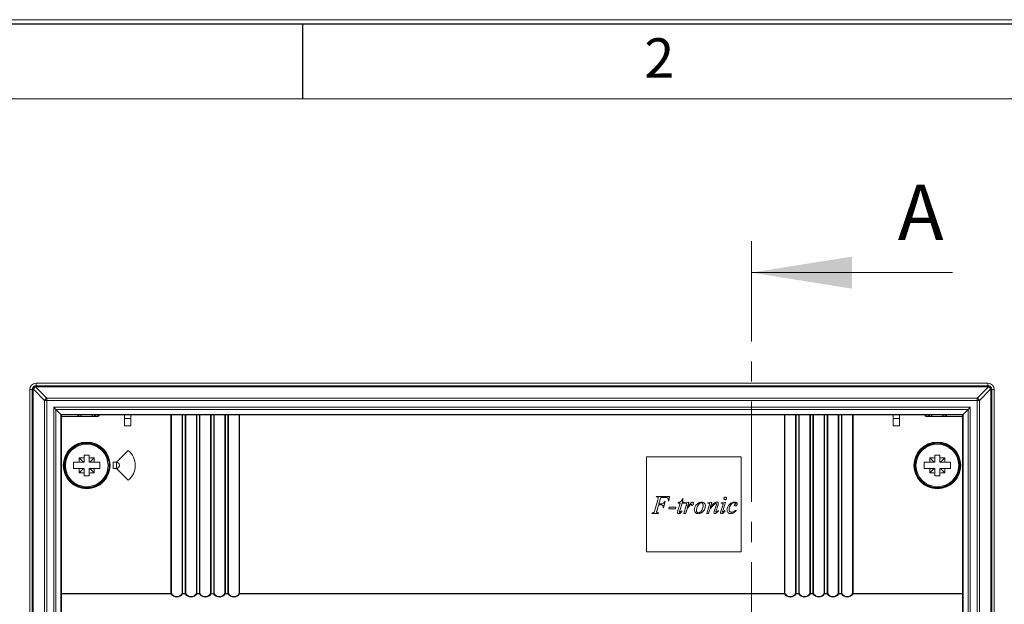
# Model space of a CAD drawing. Units: millimetres. Extents: x 11 to 205, y 5 to 292.
# Drawn here: x 47 to 109, y 255 to 292 of the extents above; entities that cross this region are included whole.
import ezdxf

# ---------------------------------------------------------------- set-up
doc = ezdxf.new("R2010")
doc.units = ezdxf.units.MM
doc.linetypes.add('CENTER', pattern=[10.16, 6.35, -1.27, 1.27, -1.27])
doc.layers.add('RAHMEN', color=7, linetype='Continuous')
doc.styles.add('SLDTEXTSTYLE0', font='TXT', dxfattribs={"width": 0.75})

msp = doc.modelspace()

# ---------------------------------------------------------------- linework, layer by layer
at = {"color": 7, "linetype": 'CENTER', "lineweight": 0}
msp.add_line((93.3785, 277.9946), (93.3785, 184.9946), dxfattribs=at)
at = {"color": 7, "linetype": 'Continuous', "lineweight": 0}
msp.add_line((106.0785, 275.9946), (93.3785, 275.9946), dxfattribs=at)
at = {"color": 7, "linetype": 'Continuous', "lineweight": 15}
for p, q in [((47.8885, 268.5946), (47.729, 268.5946)), ((47.729, 268.5946), (47.729, 194.3946)), ((47.9471, 268.5946), (47.8885, 268.5946)), ((47.8885, 194.3946), (47.8885, 268.5946)), ((47.9471, 268.5946), (47.9471, 194.3946)), ((48.6704, 267.9118), (47.959, 268.6232)), ((48.1004, 268.7646), (48.8118, 268.0532)), ((48.129, 268.9946), (48.129, 268.8351)), ((108.329, 268.9946), (48.129, 268.9946)), ((48.129, 268.7765), (48.129, 268.8351)), ((48.129, 268.8351), (108.329, 268.8351)), ((108.329, 268.7765), (48.129, 268.7765)), ((107.6461, 268.0532), (108.3575, 268.7646)), ((108.499, 268.6232), (107.7876, 267.9118)), ((108.329, 268.8351), (108.329, 268.9946)), ((108.329, 268.7765), (108.329, 268.8351)), ((108.5109, 194.3946), (108.5109, 268.5946)), ((108.5695, 268.5946), (108.5109, 268.5946)), ((108.5695, 268.5946), (108.5695, 194.3946)), ((108.729, 268.5946), (108.5695, 268.5946)), ((108.729, 194.3946), (108.729, 268.5946)), ((48.8118, 267.9118), (48.6704, 267.9118)), ((48.6704, 195.0775), (48.6704, 267.9118)), ((48.8118, 267.9118), (48.8118, 268.0532)), ((48.8118, 268.0532), (107.6461, 268.0532)), ((48.8118, 267.9118), (48.8118, 195.0775)), ((107.6461, 267.9118), (48.8118, 267.9118)), ((107.6461, 267.9118), (107.6461, 268.0532)), ((107.6461, 195.0775), (107.6461, 267.9118)), ((107.7876, 267.9118), (107.6461, 267.9118)), ((107.7876, 267.9118), (107.7876, 195.0775)), ((49.2461, 267.4775), (107.2118, 267.4775)), ((49.2461, 195.5118), (49.2461, 267.4775)), ((49.2461, 267.4775), (49.3876, 267.336)), ((49.3876, 267.336), (49.3876, 195.6532)), ((107.0704, 267.336), (49.3876, 267.336)), ((49.3876, 267.336), (49.6997, 267.0239)), ((106.7583, 267.0239), (107.0704, 267.336)), ((107.0704, 267.336), (107.2118, 267.4775)), ((107.0704, 195.6532), (107.0704, 267.336)), ((107.2118, 267.4775), (107.2118, 195.5118)), ((49.6997, 195.9653), (49.6997, 267.0239)), ((49.6997, 267.0239), (106.7583, 267.0239)), ((49.6997, 267.0239), (49.729, 266.9946)), ((49.729, 266.9946), (49.729, 195.9946)), ((50.7588, 266.9946), (49.729, 266.9946)), ((50.7588, 266.8946), (49.729, 266.8946)), ((51.8994, 266.9946), (50.7588, 266.9946)), ((50.7588, 266.9946), (50.7588, 266.8946)), ((50.8952, 266.8946), (50.7588, 266.8946)), ((51.7544, 266.8946), (50.8952, 266.8946)), ((51.8994, 266.8946), (51.7544, 266.8946)), ((52.029, 266.9946), (51.8994, 266.9946)), ((51.8994, 266.8946), (51.8994, 266.9946)), ((52.029, 266.8946), (51.8994, 266.8946)), ((104.429, 266.9946), (52.029, 266.9946)), ((52.029, 266.8946), (52.029, 266.9946)), ((53.729, 266.7546), (53.7289, 266.9946)), ((54.129, 266.7546), (53.729, 266.7546)), ((53.729, 266.7546), (53.729, 266.2946)), ((54.1289, 266.9946), (54.129, 266.7546)), ((54.129, 266.2946), (54.129, 266.7546)), ((56.6602, 255.6912), (56.6602, 266.9946)), ((56.6937, 266.9946), (56.6937, 255.6912)), ((57.3642, 255.6912), (57.3642, 266.9946)), ((57.3978, 266.9946), (57.3978, 255.6912)), ((57.5602, 255.6912), (57.5602, 266.9946)), ((57.5937, 266.9946), (57.5937, 255.6912)), ((58.2642, 255.6912), (58.2642, 266.9946)), ((58.2978, 266.9946), (58.2978, 255.6912)), ((58.4602, 255.6912), (58.4602, 266.9946)), ((58.4937, 266.9946), (58.4937, 255.6912)), ((59.1642, 255.6912), (59.1642, 266.9946)), ((59.1978, 266.9946), (59.1978, 255.6755)), ((59.3602, 255.6755), (59.3602, 266.9946)), ((59.3937, 266.9946), (59.3937, 255.6912)), ((60.0642, 255.6912), (60.0642, 266.9946)), ((60.0978, 266.9946), (60.0978, 255.6912)), ((60.2602, 255.6912), (60.2602, 266.9946)), ((60.2937, 266.9946), (60.2937, 255.6912)), ((60.9642, 255.6912), (60.9642, 266.9946)), ((60.9978, 266.9946), (60.9978, 255.6912)), ((95.4602, 255.6912), (95.4602, 266.9946)), ((95.4937, 266.9946), (95.4937, 255.6912)), ((96.1642, 255.6912), (96.1642, 266.9946)), ((96.1978, 266.9946), (96.1978, 255.6912)), ((96.3602, 255.6912), (96.3602, 266.9946)), ((96.3937, 266.9946), (96.3937, 255.6912)), ((97.0642, 255.6912), (97.0642, 266.9946)), ((97.0978, 266.9946), (97.0978, 255.6912)), ((97.2602, 255.6912), (97.2602, 266.9946)), ((97.2937, 266.9946), (97.2937, 255.6912)), ((97.9642, 255.6912), (97.9642, 266.9946)), ((97.9978, 266.9946), (97.9978, 255.6912)), ((98.1602, 255.6912), (98.1602, 266.9946)), ((98.1937, 266.9946), (98.1937, 255.6912)), ((98.8642, 255.6912), (98.8642, 266.9946)), ((98.8978, 266.9946), (98.8978, 255.6912)), ((99.0602, 255.6912), (99.0602, 266.9946)), ((99.0937, 266.9946), (99.0937, 255.6912)), ((99.7642, 255.6912), (99.7642, 266.9946)), ((99.7978, 266.9946), (99.7978, 255.6912)), ((102.329, 266.7546), (102.329, 266.9946)), ((102.729, 266.7546), (102.329, 266.7546)), ((102.329, 266.7546), (102.329, 266.2946)), ((102.729, 266.9946), (102.729, 266.7546)), ((102.729, 266.2946), (102.729, 266.7546)), ((104.5588, 266.9946), (104.429, 266.9946)), ((104.429, 266.9946), (104.429, 266.8946)), ((104.5588, 266.8946), (104.429, 266.8946)), ((105.6994, 266.9946), (104.5588, 266.9946)), ((104.5588, 266.9946), (104.5588, 266.8946)), ((104.6952, 266.8946), (104.5588, 266.8946)), ((105.5544, 266.8946), (104.6952, 266.8946)), ((105.6994, 266.8946), (105.5544, 266.8946)), ((106.729, 266.9946), (105.6994, 266.9946)), ((105.6994, 266.8946), (105.6994, 266.9946)), ((106.729, 266.8946), (105.6994, 266.8946)), ((106.7583, 267.0239), (106.729, 266.9946)), ((106.729, 195.9946), (106.729, 266.9946)), ((106.7583, 267.0239), (106.7583, 195.9653)), ((53.729, 266.2946), (54.129, 266.2946)), ((102.329, 266.2946), (102.729, 266.2946)), ((53.947, 264.7372), (53.2044, 263.9946)), ((50.8517, 264.2719), (51.129, 263.9946)), ((51.179, 264.4446), (51.479, 264.4446)), ((51.179, 264.276), (51.179, 264.4446)), ((51.179, 263.9946), (51.179, 264.276)), ((51.479, 264.276), (51.479, 264.4446)), ((51.479, 263.9946), (51.479, 264.276)), ((51.8063, 264.2719), (51.529, 263.9946)), ((52.6452, 264.0946), (52.6965, 264.0946)), ((52.6965, 264.0946), (52.7251, 264.0946)), ((92.729, 264.3296), (86.729, 264.3296)), ((86.729, 264.3296), (86.729, 258.3296)), ((92.729, 258.3296), (92.729, 264.3296)), ((104.6517, 264.2719), (104.929, 263.9946)), ((104.979, 264.4446), (105.279, 264.4446)), ((104.979, 264.276), (104.979, 264.4446)), ((104.979, 263.9946), (104.979, 264.276)), ((105.279, 264.276), (105.279, 264.4446)), ((105.279, 263.9946), (105.279, 264.276)), ((105.6063, 264.2719), (105.329, 263.9946)), ((50.848, 263.9946), (50.499, 263.9946)), ((50.499, 263.9946), (50.499, 263.5946)), ((50.848, 263.5946), (50.499, 263.5946)), ((50.848, 263.9946), (51.129, 263.9946)), ((51.129, 263.5946), (50.848, 263.5946)), ((50.8517, 263.3173), (51.129, 263.5946)), ((51.129, 263.9946), (51.179, 263.9946)), ((51.179, 263.5946), (51.129, 263.5946)), ((51.179, 263.3133), (51.179, 263.5946)), ((51.479, 263.9946), (51.529, 263.9946)), ((51.479, 263.3133), (51.479, 263.5946)), ((51.529, 263.5946), (51.479, 263.5946)), ((51.529, 263.9946), (51.81, 263.9946)), ((51.8063, 263.3173), (51.529, 263.5946)), ((51.81, 263.5946), (51.529, 263.5946)), ((52.159, 263.9946), (51.81, 263.9946)), ((52.159, 263.5946), (51.81, 263.5946)), ((52.159, 263.9946), (52.159, 263.5946)), ((52.6965, 263.4946), (52.6452, 263.4946)), ((52.7251, 263.4946), (52.6965, 263.4946)), ((53.003, 263.9946), (53.0005, 263.5946)), ((53.0005, 263.5946), (53.2044, 263.5946)), ((53.2044, 263.9946), (53.003, 263.9946)), ((53.003, 263.9946), (53.003, 263.5946)), ((53.2044, 263.5946), (53.2044, 263.9946)), ((53.2044, 263.5946), (53.947, 262.852)), ((104.648, 263.9946), (104.299, 263.9946)), ((104.299, 263.9946), (104.299, 263.5946)), ((104.648, 263.5946), (104.299, 263.5946)), ((104.648, 263.9946), (104.929, 263.9946)), ((104.929, 263.5946), (104.648, 263.5946)), ((104.6517, 263.3173), (104.929, 263.5946)), ((104.929, 263.9946), (104.979, 263.9946)), ((104.979, 263.5946), (104.929, 263.5946)), ((104.979, 263.3133), (104.979, 263.5946)), ((105.279, 263.9946), (105.329, 263.9946)), ((105.279, 263.3133), (105.279, 263.5946)), ((105.329, 263.5946), (105.279, 263.5946)), ((105.329, 263.9946), (105.61, 263.9946)), ((105.6063, 263.3173), (105.329, 263.5946)), ((105.61, 263.5946), (105.329, 263.5946)), ((105.959, 263.9946), (105.61, 263.9946)), ((105.959, 263.5946), (105.61, 263.5946)), ((105.959, 263.9946), (105.959, 263.5946)), ((51.179, 263.1446), (51.179, 263.3133)), ((51.179, 263.1446), (51.479, 263.1446)), ((51.479, 263.1446), (51.479, 263.3133)), ((104.979, 263.1446), (104.979, 263.3133)), ((104.979, 263.1446), (105.279, 263.1446)), ((105.279, 263.1446), (105.279, 263.3133)), ((87.2644, 260.9655), (87.4527, 261.6155)), ((87.3547, 261.8033), (87.3643, 261.8332)), ((87.3643, 261.8332), (88.1873, 261.8332)), ((87.6386, 261.7733), (87.5149, 261.3542)), ((87.873, 261.7733), (87.6386, 261.7733)), ((88.1424, 261.5488), (88.1125, 261.5488)), ((88.1873, 261.8332), (88.1424, 261.5488)), ((89.0567, 261.6686), (88.9959, 261.459)), ((89.0221, 261.6686), (89.0567, 261.6686)), ((87.4999, 261.2943), (87.3989, 260.9477)), ((87.6485, 261.2943), (87.4999, 261.2943)), ((87.5149, 261.3542), (87.6485, 261.3542)), ((87.8131, 261.0997), (87.7832, 261.0997)), ((87.9179, 261.5039), (87.8131, 261.0997)), ((87.888, 261.5039), (87.9179, 261.5039)), ((88.1424, 261.0548), (88.1756, 261.1596)), ((88.5616, 261.0548), (88.1424, 261.0548)), ((88.1756, 261.1596), (88.5938, 261.1596)), ((88.5938, 261.1596), (88.5616, 261.0548)), ((88.7255, 260.947), (88.8584, 261.4141)), ((88.7391, 261.4141), (88.7468, 261.4419)), ((88.8584, 261.4141), (88.7391, 261.4141)), ((88.9828, 261.4141), (88.8436, 260.936)), ((88.9564, 260.9281), (88.9823, 260.9082)), ((89.1154, 261.4141), (88.9828, 261.4141)), ((88.9959, 261.459), (89.1154, 261.459)), ((89.1004, 260.7555), (89.2445, 261.2494)), ((89.1154, 261.459), (89.1154, 261.4141)), ((89.1547, 261.4291), (89.4185, 261.474)), ((89.1603, 261.3991), (89.1547, 261.4291)), ((89.4185, 261.474), (89.3011, 261.0808)), ((90.5524, 260.7555), (90.701, 261.2644)), ((90.6111, 261.4291), (90.8689, 261.474)), ((90.6123, 261.3991), (90.6111, 261.4291)), ((90.6432, 261.4038), (90.6123, 261.3991)), ((90.8689, 261.474), (90.7615, 261.1028)), ((91.0312, 260.9337), (91.1376, 261.2548)), ((91.2499, 261.2485), (91.1404, 260.9171)), ((91.2614, 260.932), (91.2859, 260.9171)), ((91.4417, 260.9035), (91.5542, 261.2644)), ((91.4644, 261.4291), (91.724, 261.474)), ((91.4644, 261.3991), (91.4644, 261.4291)), ((91.724, 261.474), (91.5584, 260.9168)), ((91.6774, 260.9344), (91.705, 260.9164)), ((92.3775, 260.9709), (92.4004, 260.9503)), ((87.075, 260.7555), (87.0853, 260.7854)), ((87.492, 260.7555), (87.075, 260.7555)), ((87.5016, 260.7854), (87.492, 260.7555)), ((89.209, 260.7555), (89.1004, 260.7555)), ((89.2401, 260.8621), (89.209, 260.7555)), ((90.661, 260.7555), (90.5524, 260.7555)), ((90.6996, 260.889), (90.661, 260.7555)), ((86.729, 258.3296), (92.729, 258.3296)), ((49.729, 255.6912), (56.6602, 255.6912)), ((56.6602, 255.6629), (49.729, 255.6629)), ((56.6937, 255.6912), (56.6602, 255.6912)), ((56.6602, 255.6912), (56.6602, 255.6629)), ((57.3978, 255.6912), (57.3642, 255.6912)), ((57.3978, 255.6912), (57.5602, 255.6912)), ((57.3978, 255.6912), (57.3978, 255.6629)), ((57.5602, 255.6629), (57.3978, 255.6629)), ((57.5937, 255.6912), (57.5602, 255.6912)), ((57.5602, 255.6912), (57.5602, 255.6629)), ((58.2978, 255.6912), (58.2642, 255.6912)), ((58.2978, 255.6912), (58.4602, 255.6912)), ((58.2978, 255.6912), (58.2978, 255.6629)), ((58.4602, 255.6629), (58.2978, 255.6629)), ((58.4937, 255.6912), (58.4602, 255.6912)), ((58.4602, 255.6912), (58.4602, 255.6629)), ((59.1978, 255.6755), (59.2051, 255.6746)), ((59.2051, 255.6746), (59.3528, 255.6746)), ((59.3528, 255.6746), (59.3602, 255.6755)), ((60.0978, 255.6912), (60.0642, 255.6912)), ((60.0978, 255.6912), (60.2602, 255.6912)), ((60.0978, 255.6912), (60.0978, 255.6629)), ((60.2602, 255.6629), (60.0978, 255.6629)), ((60.2937, 255.6912), (60.2602, 255.6912)), ((60.2602, 255.6912), (60.2602, 255.6629)), ((60.9978, 255.6912), (60.9642, 255.6912)), ((60.9978, 255.6912), (95.4602, 255.6912)), ((60.9978, 255.6912), (60.9978, 255.6629)), ((95.4602, 255.6629), (60.9978, 255.6629)), ((95.4937, 255.6912), (95.4602, 255.6912)), ((95.4602, 255.6912), (95.4602, 255.6629)), ((96.1978, 255.6912), (96.1642, 255.6912)), ((96.1978, 255.6912), (96.3602, 255.6912)), ((96.1978, 255.6912), (96.1978, 255.6629)), ((96.3602, 255.6629), (96.1978, 255.6629)), ((96.3937, 255.6912), (96.3602, 255.6912)), ((96.3602, 255.6629), (96.3602, 255.6912)), ((97.0978, 255.6912), (97.0642, 255.6912)), ((97.0978, 255.6912), (97.2602, 255.6912)), ((97.0978, 255.6629), (97.0978, 255.6912)), ((97.2602, 255.6629), (97.0978, 255.6629)), ((97.2937, 255.6912), (97.2602, 255.6912)), ((97.2602, 255.6629), (97.2602, 255.6912)), ((97.9978, 255.6912), (97.9642, 255.6912)), ((97.9978, 255.6912), (98.1602, 255.6912)), ((97.9978, 255.6629), (97.9978, 255.6912)), ((98.1602, 255.6629), (97.9978, 255.6629)), ((98.1937, 255.6912), (98.1602, 255.6912)), ((98.1602, 255.6629), (98.1602, 255.6912)), ((98.8978, 255.6912), (98.8642, 255.6912)), ((98.8978, 255.6912), (99.0602, 255.6912)), ((98.8978, 255.6629), (98.8978, 255.6912)), ((99.0602, 255.6629), (98.8978, 255.6629)), ((99.0937, 255.6912), (99.0602, 255.6912)), ((99.0602, 255.6629), (99.0602, 255.6912)), ((99.7978, 255.6912), (99.7642, 255.6912)), ((99.7978, 255.6912), (106.729, 255.6912)), ((99.7978, 255.6629), (99.7978, 255.6912)), ((106.729, 255.6629), (99.7978, 255.6629))]:
    msp.add_line(p, q, dxfattribs=at)
for centre, radius in [((51.329, 263.7946), 1.4805), ((51.329, 263.7946), 1.4406), ((51.329, 263.7946), 1.35), ((105.129, 263.7946), 1.4805), ((105.129, 263.7946), 1.4406), ((105.129, 263.7946), 1.4), ((105.129, 263.7946), 1.35)]:
    msp.add_circle(centre, radius, dxfattribs=at)
for centre, radius, start, end in [((48.129, 268.5946), 0.4, 90, 180), ((48.0625, 268.6939), 0.1253, 145.647261, 214.348376), ((47.9872, 268.5946), 0.0401, 134.646429, 180), ((48.0297, 268.6611), 0.1253, 55.651624, 124.352739), ((48.2509, 268.4727), 0.3284, 117.273779, 152.726221), ((48.129, 268.7364), 0.0401, 90, 135.353571), ((108.329, 268.5946), 0.4, 0, 90), ((108.329, 268.7364), 0.0401, 44.646429, 90), ((108.4283, 268.6611), 0.1253, 55.647261, 124.348376), ((108.207, 268.4727), 0.3284, 27.273779, 62.726221), ((108.3955, 268.6939), 0.1253, 325.651624, 34.352739), ((108.4708, 268.5946), 0.0401, 0, 45.353571), ((48.9623, 267.7613), 0.3284, 117.273779, 152.726221), ((107.4956, 267.7613), 0.3284, 27.273779, 62.726221), ((50.7557, 266.9917), 0.0972, 271.804684, 1.697578), ((51.9024, 266.9918), 0.0972, 178.327395, 268.223518), ((52.029, 266.9946), 0.1, 270, 0), ((104.429, 266.9946), 0.1, 180, 270), ((104.5557, 266.9917), 0.0972, 271.804684, 1.697578), ((105.7024, 266.9918), 0.0972, 178.327395, 268.223518), ((51.329, 263.7946), 1.4, 12.373625, 347.626375), ((53.2044, 263.7946), 1.2, 308.231899, 51.768101), ((76.4156, 263.795), 25.5684, 178.931255, 179.552785), ((51.3287, 238.7015), 25.5749, 90.335298, 91.068687), ((51.3293, 238.7015), 25.5749, 88.931313, 89.664702), ((26.2424, 263.795), 25.5684, 0.447215, 1.068745), ((51.329, 263.7946), 1.4279, 347.872177, 12.127823), ((130.2156, 263.795), 25.5684, 178.931255, 179.552785), ((105.1287, 238.7015), 25.5749, 90.335298, 91.068687), ((105.1293, 238.7015), 25.5749, 88.931313, 89.664702), ((80.0424, 263.795), 25.5684, 0.447215, 1.068745), ((76.4156, 263.7942), 25.5684, 180.447215, 181.068745), ((26.2424, 263.7942), 25.5684, 358.931255, 359.552785), ((53.2044, 263.7946), 0.2, 270, 90), ((130.2156, 263.7942), 25.5684, 180.447215, 181.068745), ((80.0424, 263.7942), 25.5684, 358.931255, 359.552785), ((51.3287, 288.8878), 25.5749, 268.931313, 269.664702), ((51.3293, 288.8878), 25.5749, 270.335298, 271.068687), ((105.1287, 288.8878), 25.5749, 268.931313, 269.664702), ((105.1293, 288.8878), 25.5749, 270.335298, 271.068687), ((56.6431, 255.7172), 0.0569, 287.489093, 332.816981), ((57.029, 255.9029), 0.44, 213.055731, 326.944269), ((57.4149, 255.7172), 0.0569, 207.183019, 252.510907), ((57.5431, 255.7172), 0.0569, 287.489093, 332.816981), ((57.929, 255.9029), 0.44, 213.055731, 326.944269), ((58.3149, 255.7172), 0.0569, 207.183019, 252.510907), ((58.4431, 255.7172), 0.0569, 287.489093, 332.816981), ((58.829, 255.9029), 0.44, 213.055731, 328.746339), ((59.729, 255.9029), 0.44, 211.253661, 326.944269), ((60.1149, 255.7172), 0.0569, 207.183019, 252.510907), ((60.2431, 255.7172), 0.0569, 287.489093, 332.816981), ((60.629, 255.9029), 0.44, 213.055731, 326.944269), ((61.0149, 255.7172), 0.0569, 207.183019, 252.510907), ((95.4431, 255.7172), 0.0569, 287.489093, 332.816981), ((95.829, 255.9029), 0.44, 213.055731, 326.944269), ((96.2149, 255.7172), 0.0569, 207.183019, 252.510907), ((96.3431, 255.7172), 0.0569, 287.489093, 332.816981), ((96.729, 255.9029), 0.44, 213.055731, 326.944269), ((97.1149, 255.7172), 0.0569, 207.183019, 252.510907), ((97.2431, 255.7172), 0.0569, 287.489093, 332.816981), ((97.629, 255.9029), 0.44, 213.055731, 326.944269), ((98.0149, 255.7172), 0.0569, 207.183019, 252.510907), ((98.1431, 255.7172), 0.0569, 287.489093, 332.816981), ((98.529, 255.9029), 0.44, 213.055731, 326.944269), ((98.9149, 255.7172), 0.0569, 207.183019, 252.510907), ((99.0431, 255.7172), 0.0569, 287.489093, 332.816981), ((99.429, 255.9029), 0.44, 213.055731, 326.944269), ((99.8149, 255.7172), 0.0569, 207.183019, 252.510907)]:
    msp.add_arc(centre, radius, start, end, dxfattribs=at)
for centre in [(57.029, 255.9312), (57.929, 255.9312), (58.829, 255.9312), (59.729, 255.9312), (60.629, 255.9312), (95.829, 255.9312), (96.729, 255.9312), (97.629, 255.9312), (98.529, 255.9312), (99.429, 255.9312)]:
    msp.add_ellipse(centre, major_axis=(0, 0.44), ratio=0.9090909, start_param=2.1477277, end_param=4.1354576, dxfattribs=at)
for points, knots in [([(47.8885, 268.5946), (47.8911, 268.6213), (47.8963, 268.6745), (47.9279, 268.7311), (47.9524, 268.7575), (47.959, 268.7646)], [0, 0, 0, 0, 0.4226463, 0.8451995, 1, 1, 1, 1]), ([(47.959, 268.7646), (47.966, 268.7711), (47.98, 268.7842), (48.0069, 268.8026), (48.0398, 268.8192), (48.0738, 268.8294), (48.1039, 268.8343), (48.1206, 268.8348), (48.129, 268.8351)], [0, 0, 0, 0, 0.1517883, 0.3057887, 0.5175702, 0.7356481, 0.8670859, 1, 1, 1, 1]), ([(108.329, 268.8351), (108.3556, 268.8325), (108.4089, 268.8273), (108.4655, 268.7957), (108.4919, 268.7712), (108.499, 268.7646)], [0, 0, 0, 0, 0.4226463, 0.8451995, 1, 1, 1, 1]), ([(108.499, 268.7646), (108.5161, 268.7438), (108.5503, 268.7023), (108.5678, 268.6397), (108.5691, 268.6037), (108.5695, 268.5946)], [0, 0, 0, 0, 0.4271114, 0.8543751, 1, 1, 1, 1]), ([(50.9906, 266.9946), (50.9896, 266.9834), (50.9875, 266.9609), (50.971, 266.931), (50.9468, 266.9082), (50.9209, 266.8971), (50.9032, 266.8947), (50.8962, 266.8946), (50.8952, 266.8946)], [0, 0, 0, 0, 0.2144339, 0.4288643, 0.6433944, 0.8581121, 0.9794159, 1, 1, 1, 1]), ([(51.7544, 266.8946), (51.7518, 266.8947), (51.7448, 266.8949), (51.7275, 266.8978), (51.7034, 266.9082), (51.6794, 266.9309), (51.6632, 266.9609), (51.6611, 266.9834), (51.66, 266.9946)], [0, 0, 0, 0, 0.0533759, 0.1414119, 0.3560631, 0.5707102, 0.7853551, 1, 1, 1, 1]), ([(104.7906, 266.9946), (104.7896, 266.9834), (104.7875, 266.9609), (104.771, 266.931), (104.7468, 266.9082), (104.7209, 266.8971), (104.7032, 266.8947), (104.6962, 266.8946), (104.6952, 266.8946)], [0, 0, 0, 0, 0.21443389, 0.42886428, 0.64339439, 0.85811213, 0.97941595, 1, 1, 1, 1]), ([(105.5544, 266.8946), (105.5518, 266.8947), (105.5448, 266.8949), (105.5275, 266.8978), (105.5034, 266.9082), (105.4794, 266.9309), (105.4632, 266.9609), (105.4611, 266.9834), (105.46, 266.9946)], [0, 0, 0, 0, 0.0533759, 0.1414119, 0.3560631, 0.5707102, 0.7853551, 1, 1, 1, 1]), ([(87.4756, 261.7387), (87.4752, 261.7453), (87.4744, 261.7584), (87.4653, 261.7763), (87.4508, 261.7899), (87.4141, 261.8049), (87.3811, 261.804), (87.3547, 261.8033)], [0, 0, 0, 0, 0.125189, 0.2502912, 0.3752744, 0.5005701, 1, 1, 1, 1]), ([(87.4527, 261.6155), (87.4592, 261.6381), (87.4709, 261.6785), (87.4742, 261.7203), (87.4756, 261.7387)], [0, 0, 0, 0, 0.5601829, 1, 1, 1, 1]), ([(88.0168, 261.7652), (87.9901, 261.7682), (87.9423, 261.7737), (87.8942, 261.7734), (87.873, 261.7733)], [0, 0, 0, 0, 0.55969862, 1, 1, 1, 1]), ([(88.1212, 261.6332), (88.1201, 261.6504), (88.1179, 261.6846), (88.0827, 261.7377), (88.0418, 261.7548), (88.0168, 261.7652)], [0, 0, 0, 0, 0.2811275, 0.5610374, 1, 1, 1, 1]), ([(88.1125, 261.5488), (88.1151, 261.5645), (88.1196, 261.5925), (88.1207, 261.6208), (88.1212, 261.6332)], [0, 0, 0, 0, 0.5600693, 1, 1, 1, 1]), ([(88.7468, 261.4419), (88.7799, 261.4519), (88.8459, 261.4717), (88.9445, 261.5488), (88.9926, 261.6231), (89.0221, 261.6686)], [0, 0, 0, 0, 0.2801298, 0.5596033, 1, 1, 1, 1]), ([(91.6302, 261.706), (91.6316, 261.7182), (91.6344, 261.7425), (91.6567, 261.7695), (91.6838, 261.786), (91.703, 261.7876), (91.7125, 261.7883)], [0, 0, 0, 0, 0.2796261, 0.5592508, 0.7795761, 1, 1, 1, 1]), ([(91.7125, 261.6237), (91.7004, 261.6252), (91.6762, 261.6281), (91.6497, 261.6507), (91.6328, 261.6774), (91.6311, 261.6965), (91.6302, 261.706)], [0, 0, 0, 0, 0.2794245, 0.5591586, 0.7795421, 1, 1, 1, 1]), ([(91.7125, 261.7883), (91.7247, 261.787), (91.7492, 261.7844), (91.776, 261.7618), (91.7927, 261.7348), (91.7941, 261.7156), (91.7949, 261.706)], [0, 0, 0, 0, 0.279566, 0.5593105, 0.7795686, 1, 1, 1, 1]), ([(91.7949, 261.706), (91.7934, 261.6939), (91.7904, 261.6696), (91.7678, 261.6431), (91.7411, 261.6263), (91.7221, 261.6245), (91.7125, 261.6237)], [0, 0, 0, 0, 0.2793929, 0.5591555, 0.7795091, 1, 1, 1, 1]), ([(87.2139, 260.8326), (87.2252, 260.8567), (87.2455, 260.8997), (87.2586, 260.9454), (87.2644, 260.9655)], [0, 0, 0, 0, 0.5594919, 1, 1, 1, 1]), ([(87.3989, 260.9477), (87.3926, 260.9289), (87.3813, 260.8954), (87.376, 260.8604), (87.3736, 260.845)], [0, 0, 0, 0, 0.5604304, 1, 1, 1, 1]), ([(87.6485, 261.3542), (87.6769, 261.3548), (87.7334, 261.3558), (87.8305, 261.3979), (87.8661, 261.4636), (87.888, 261.5039)], [0, 0, 0, 0, 0.2812015, 0.5596462, 1, 1, 1, 1]), ([(87.7951, 261.1846), (87.7943, 261.1978), (87.7928, 261.2241), (87.7738, 261.2602), (87.725, 261.2931), (87.6801, 261.2938), (87.6485, 261.2943)], [0, 0, 0, 0, 0.1872844, 0.37414, 0.5601389, 1, 1, 1, 1]), ([(87.7832, 261.0997), (87.7866, 261.1154), (87.7928, 261.1434), (87.7944, 261.1721), (87.7951, 261.1846)], [0, 0, 0, 0, 0.5601246, 1, 1, 1, 1]), ([(88.7, 260.8139), (88.7027, 260.8392), (88.7076, 260.8843), (88.72, 260.9278), (88.7255, 260.947)], [0, 0, 0, 0, 0.5596923, 1, 1, 1, 1]), ([(88.8436, 260.936), (88.8363, 260.9168), (88.8232, 260.8826), (88.8163, 260.8466), (88.8132, 260.8308)], [0, 0, 0, 0, 0.560644, 1, 1, 1, 1]), ([(88.8799, 260.8308), (88.8948, 260.8484), (88.9214, 260.88), (88.9457, 260.9134), (88.9564, 260.9281)], [0, 0, 0, 0, 0.5598024, 1, 1, 1, 1]), ([(89.2176, 261.4061), (89.2069, 261.4053), (89.1877, 261.4038), (89.1687, 261.4006), (89.1603, 261.3991)], [0, 0, 0, 0, 0.5598367, 1, 1, 1, 1]), ([(89.2579, 261.3937), (89.2509, 261.3979), (89.2385, 261.4055), (89.224, 261.4059), (89.2176, 261.4061)], [0, 0, 0, 0, 0.5590129, 1, 1, 1, 1]), ([(89.2768, 260.9664), (89.2696, 260.9471), (89.2568, 260.9125), (89.2452, 260.8775), (89.2401, 260.8621)], [0, 0, 0, 0, 0.5600588, 1, 1, 1, 1]), ([(89.2445, 261.2494), (89.2512, 261.2716), (89.2631, 261.3111), (89.2678, 261.3521), (89.2698, 261.3701)], [0, 0, 0, 0, 0.56033, 1, 1, 1, 1]), ([(89.2698, 261.3701), (89.269, 261.3753), (89.2676, 261.3845), (89.2609, 261.3909), (89.2579, 261.3937)], [0, 0, 0, 0, 0.5563192, 1, 1, 1, 1]), ([(89.3315, 261.0801), (89.3196, 261.0597), (89.2983, 261.0232), (89.2834, 260.9838), (89.2768, 260.9664)], [0, 0, 0, 0, 0.5599157, 1, 1, 1, 1]), ([(89.3011, 261.0808), (89.3394, 261.1492), (89.4076, 261.2713), (89.5024, 261.3739), (89.5441, 261.419)], [0, 0, 0, 0, 0.5603594, 1, 1, 1, 1]), ([(89.4688, 261.2738), (89.4414, 261.2388), (89.3925, 261.1765), (89.3502, 261.1096), (89.3315, 261.0801)], [0, 0, 0, 0, 0.5599286, 1, 1, 1, 1]), ([(89.5292, 261.3332), (89.5168, 261.3232), (89.4948, 261.3053), (89.4768, 261.2834), (89.4688, 261.2738)], [0, 0, 0, 0, 0.5593027, 1, 1, 1, 1]), ([(89.5535, 261.3392), (89.5487, 261.339), (89.5402, 261.3384), (89.5326, 261.3348), (89.5292, 261.3332)], [0, 0, 0, 0, 0.5589035, 1, 1, 1, 1]), ([(89.5441, 261.419), (89.5607, 261.4338), (89.5902, 261.4601), (89.6283, 261.4697), (89.6449, 261.474)], [0, 0, 0, 0, 0.5620889, 1, 1, 1, 1]), ([(89.568, 261.3329), (89.5656, 261.3349), (89.5614, 261.3385), (89.5559, 261.339), (89.5535, 261.3392)], [0, 0, 0, 0, 0.5574048, 1, 1, 1, 1]), ([(89.5748, 261.3131), (89.5744, 261.3171), (89.5738, 261.3243), (89.5698, 261.3303), (89.568, 261.3329)], [0, 0, 0, 0, 0.5609453, 1, 1, 1, 1]), ([(89.6206, 261.2644), (89.6137, 261.2653), (89.5998, 261.267), (89.5805, 261.2847), (89.577, 261.3023), (89.5748, 261.3131)], [0, 0, 0, 0, 0.2805237, 0.5611357, 1, 1, 1, 1]), ([(89.6732, 261.3025), (89.6665, 261.2908), (89.6544, 261.27), (89.6309, 261.2661), (89.6206, 261.2644)], [0, 0, 0, 0, 0.5605732, 1, 1, 1, 1]), ([(89.6449, 261.474), (89.6539, 261.473), (89.6719, 261.4711), (89.6963, 261.447), (89.6981, 261.4237), (89.6992, 261.4094)], [0, 0, 0, 0, 0.280531, 0.560276, 1, 1, 1, 1]), ([(89.6992, 261.4094), (89.6978, 261.3886), (89.6953, 261.3514), (89.68, 261.3175), (89.6732, 261.3025)], [0, 0, 0, 0, 0.5598516, 1, 1, 1, 1]), ([(89.7591, 260.9884), (89.7698, 261.0566), (89.7913, 261.1932), (89.9131, 261.3478), (90.0614, 261.449), (90.1687, 261.4656), (90.2222, 261.474)], [0, 0, 0, 0, 0.2794277, 0.5595287, 0.78017, 1, 1, 1, 1]), ([(90.0049, 260.7405), (89.9681, 260.744), (89.8945, 260.7511), (89.811, 260.8175), (89.7652, 260.9018), (89.7611, 260.9595), (89.7591, 260.9884)], [0, 0, 0, 0, 0.27991767, 0.55913776, 0.77932534, 1, 1, 1, 1]), ([(90.2009, 261.4291), (90.175, 261.425), (90.123, 261.417), (90.0416, 261.3483), (89.9381, 261.1973), (89.9115, 261.0425), (89.8938, 260.9395)], [0, 0, 0, 0, 0.12491235, 0.25039151, 0.50140781, 1, 1, 1, 1]), ([(89.8938, 260.9395), (89.895, 260.9181), (89.8974, 260.8754), (89.9283, 260.8221), (89.9751, 260.7903), (90.0087, 260.787), (90.0255, 260.7854)], [0, 0, 0, 0, 0.2806636, 0.5598625, 0.7797986, 1, 1, 1, 1]), ([(90.4626, 261.2267), (90.4529, 261.1584), (90.4336, 261.0217), (90.3149, 260.8644), (90.1657, 260.7645), (90.0584, 260.7485), (90.0049, 260.7405)], [0, 0, 0, 0, 0.27963, 0.5594941, 0.780102, 1, 1, 1, 1]), ([(90.0255, 260.7854), (90.0514, 260.7898), (90.1034, 260.7985), (90.183, 260.8695), (90.286, 261.0208), (90.3112, 261.1762), (90.3279, 261.2796)], [0, 0, 0, 0, 0.1247835, 0.2502494, 0.501349, 1, 1, 1, 1]), ([(90.3279, 261.2796), (90.3268, 261.3004), (90.3247, 261.3418), (90.2951, 261.3936), (90.2499, 261.4249), (90.2172, 261.4277), (90.2009, 261.4291)], [0, 0, 0, 0, 0.2806927, 0.5597476, 0.7797328, 1, 1, 1, 1]), ([(90.2222, 261.474), (90.2585, 261.4702), (90.3312, 261.4628), (90.4123, 261.3957), (90.4568, 261.3122), (90.4607, 261.2553), (90.4626, 261.2267)], [0, 0, 0, 0, 0.27970865, 0.55908325, 0.77926989, 1, 1, 1, 1]), ([(90.6773, 261.4068), (90.6709, 261.4065), (90.6595, 261.406), (90.6482, 261.4045), (90.6432, 261.4038)], [0, 0, 0, 0, 0.5599568, 1, 1, 1, 1]), ([(90.7262, 261.3657), (90.7251, 261.3723), (90.7227, 261.3855), (90.7086, 261.3987), (90.693, 261.406), (90.6826, 261.4066), (90.6773, 261.4068)], [0, 0, 0, 0, 0.2786032, 0.558568, 0.7792408, 1, 1, 1, 1]), ([(90.7692, 261.0368), (90.754, 261.0103), (90.7268, 260.9628), (90.7079, 260.9116), (90.6996, 260.889)], [0, 0, 0, 0, 0.5599337, 1, 1, 1, 1]), ([(90.701, 261.2644), (90.7067, 261.2831), (90.717, 261.3164), (90.7234, 261.3506), (90.7262, 261.3657)], [0, 0, 0, 0, 0.5603338, 1, 1, 1, 1]), ([(90.7615, 261.1028), (90.824, 261.1892), (90.9109, 261.3094), (91.0514, 261.4466), (91.1348, 261.4649), (91.1762, 261.474)], [0, 0, 0, 0, 0.56172981, 0.78193525, 1, 1, 1, 1]), ([(91.0576, 261.365), (90.9944, 261.3121), (90.8811, 261.2174), (90.8035, 261.0922), (90.7692, 261.0368)], [0, 0, 0, 0, 0.5584474, 1, 1, 1, 1]), ([(91.0001, 260.802), (91.0038, 260.8271), (91.0105, 260.8719), (91.0249, 260.9148), (91.0312, 260.9337)], [0, 0, 0, 0, 0.5593908, 1, 1, 1, 1]), ([(91.1175, 261.3842), (91.1057, 261.3825), (91.0846, 261.3795), (91.0659, 261.3694), (91.0576, 261.365)], [0, 0, 0, 0, 0.5590278, 1, 1, 1, 1]), ([(91.1577, 261.3481), (91.1571, 261.3538), (91.1559, 261.3653), (91.144, 261.3769), (91.1308, 261.3831), (91.122, 261.3838), (91.1175, 261.3842)], [0, 0, 0, 0, 0.2788403, 0.5602574, 0.7790956, 1, 1, 1, 1]), ([(91.1376, 261.2548), (91.1433, 261.2718), (91.1535, 261.3022), (91.1564, 261.3341), (91.1577, 261.3481)], [0, 0, 0, 0, 0.5602858, 1, 1, 1, 1]), ([(91.1662, 260.8317), (91.1857, 260.8488), (91.2206, 260.8793), (91.2489, 260.9159), (91.2614, 260.932)], [0, 0, 0, 0, 0.5597825, 1, 1, 1, 1]), ([(91.1762, 261.474), (91.1911, 261.4726), (91.2207, 261.4698), (91.2543, 261.4431), (91.2734, 261.4095), (91.275, 261.3862), (91.2759, 261.3746)], [0, 0, 0, 0, 0.2798324, 0.5593038, 0.7793714, 1, 1, 1, 1]), ([(91.2759, 261.3746), (91.2734, 261.3505), (91.269, 261.3076), (91.2557, 261.2666), (91.2499, 261.2485)], [0, 0, 0, 0, 0.5596662, 1, 1, 1, 1]), ([(91.5343, 261.4078), (91.5212, 261.4067), (91.4978, 261.4046), (91.4746, 261.4008), (91.4644, 261.3991)], [0, 0, 0, 0, 0.5598473, 1, 1, 1, 1]), ([(91.5794, 261.3694), (91.5787, 261.3757), (91.5771, 261.3881), (91.5603, 261.4049), (91.5442, 261.4067), (91.5343, 261.4078)], [0, 0, 0, 0, 0.2803378, 0.560954, 1, 1, 1, 1]), ([(91.5542, 261.2644), (91.5602, 261.2837), (91.5709, 261.3182), (91.5768, 261.3538), (91.5794, 261.3694)], [0, 0, 0, 0, 0.5603675, 1, 1, 1, 1]), ([(91.5921, 260.834), (91.6099, 260.8511), (91.6419, 260.8817), (91.6666, 260.9183), (91.6774, 260.9344)], [0, 0, 0, 0, 0.5597265, 1, 1, 1, 1]), ([(91.8248, 260.9734), (91.8354, 261.0435), (91.8567, 261.1839), (91.983, 261.3408), (92.1322, 261.4483), (92.2423, 261.4654), (92.2973, 261.474)], [0, 0, 0, 0, 0.2794118, 0.5595725, 0.7802599, 1, 1, 1, 1]), ([(92.0606, 260.7405), (92.0253, 260.7431), (91.9549, 260.7483), (91.8722, 260.8087), (91.83, 260.8907), (91.8265, 260.9458), (91.8248, 260.9734)], [0, 0, 0, 0, 0.2803421, 0.5589786, 0.7792271, 1, 1, 1, 1]), ([(92.0231, 261.2293), (92.0032, 261.188), (91.9677, 261.1143), (91.962, 261.0329), (91.9595, 260.9971)], [0, 0, 0, 0, 0.559946, 1, 1, 1, 1]), ([(91.9595, 260.9971), (91.9615, 260.9719), (91.9655, 260.9217), (92.0095, 260.8632), (92.0682, 260.834), (92.1075, 260.8315), (92.1272, 260.8303)], [0, 0, 0, 0, 0.2802292, 0.5590911, 0.7792192, 1, 1, 1, 1]), ([(92.3003, 261.4291), (92.2671, 261.4243), (92.2005, 261.4147), (92.0996, 261.3449), (92.0521, 261.2731), (92.0231, 261.2293)], [0, 0, 0, 0, 0.27958284, 0.56000586, 1, 1, 1, 1]), ([(92.4004, 260.9503), (92.3485, 260.8928), (92.2761, 260.8127), (92.1516, 260.7484), (92.0909, 260.7431), (92.0606, 260.7405)], [0, 0, 0, 0, 0.5597851, 0.7799454, 1, 1, 1, 1]), ([(92.1272, 260.8303), (92.1548, 260.8332), (92.2101, 260.8391), (92.2979, 260.8886), (92.3473, 260.9396), (92.3775, 260.9709)], [0, 0, 0, 0, 0.2795853, 0.5594754, 1, 1, 1, 1]), ([(92.2973, 261.474), (92.3197, 261.4731), (92.3643, 261.4714), (92.4226, 261.4456), (92.4619, 261.4004), (92.4663, 261.3651), (92.4685, 261.3474)], [0, 0, 0, 0, 0.2810237, 0.5602443, 0.7803111, 1, 1, 1, 1]), ([(92.3639, 261.4136), (92.3526, 261.419), (92.3324, 261.4286), (92.3101, 261.4289), (92.3003, 261.4291)], [0, 0, 0, 0, 0.558657, 1, 1, 1, 1]), ([(92.3038, 261.2885), (92.3067, 261.3003), (92.3126, 261.3243), (92.3413, 261.3437), (92.3679, 261.3602), (92.3751, 261.3778), (92.3786, 261.3865)], [0, 0, 0, 0, 0.2782424, 0.5615229, 0.7844111, 1, 1, 1, 1]), ([(92.37, 261.2345), (92.3611, 261.2352), (92.3433, 261.2366), (92.3212, 261.2491), (92.3062, 261.2674), (92.3046, 261.2815), (92.3038, 261.2885)], [0, 0, 0, 0, 0.28042703, 0.56011993, 0.78007882, 1, 1, 1, 1]), ([(92.3786, 261.3865), (92.3777, 261.3926), (92.376, 261.4035), (92.3676, 261.4105), (92.3639, 261.4136)], [0, 0, 0, 0, 0.5590625, 1, 1, 1, 1]), ([(92.4336, 261.2618), (92.4233, 261.253), (92.4047, 261.2371), (92.3806, 261.2353), (92.37, 261.2345)], [0, 0, 0, 0, 0.5593385, 1, 1, 1, 1]), ([(92.4685, 261.3474), (92.4666, 261.3295), (92.4633, 261.2973), (92.4427, 261.2727), (92.4336, 261.2618)], [0, 0, 0, 0, 0.5592205, 1, 1, 1, 1]), ([(87.0853, 260.7854), (87.1008, 260.7857), (87.1287, 260.7862), (87.1555, 260.7933), (87.1673, 260.7964)], [0, 0, 0, 0, 0.560595, 1, 1, 1, 1]), ([(87.1673, 260.7964), (87.1776, 260.8013), (87.1958, 260.81), (87.2084, 260.8257), (87.2139, 260.8326)], [0, 0, 0, 0, 0.560147, 1, 1, 1, 1]), ([(87.3736, 260.845), (87.3742, 260.8385), (87.3754, 260.8253), (87.3874, 260.8087), (87.4047, 260.7988), (87.4428, 260.7893), (87.4755, 260.7871), (87.5016, 260.7854)], [0, 0, 0, 0, 0.12490213, 0.24955775, 0.37419719, 0.49931427, 1, 1, 1, 1]), ([(88.773, 260.7405), (88.7621, 260.7416), (88.7403, 260.7437), (88.7155, 260.7633), (88.7019, 260.7883), (88.7007, 260.8054), (88.7, 260.8139)], [0, 0, 0, 0, 0.2799382, 0.5594209, 0.7797508, 1, 1, 1, 1]), ([(88.8553, 260.7672), (88.841, 260.7589), (88.8153, 260.7442), (88.7859, 260.7416), (88.773, 260.7405)], [0, 0, 0, 0, 0.5600533, 1, 1, 1, 1]), ([(88.8132, 260.8308), (88.8134, 260.8275), (88.8137, 260.8209), (88.818, 260.8125), (88.8249, 260.8072), (88.8301, 260.8065), (88.8326, 260.8062)], [0, 0, 0, 0, 0.2804155, 0.5598237, 0.7799491, 1, 1, 1, 1]), ([(88.8326, 260.8062), (88.8424, 260.809), (88.8599, 260.8139), (88.8738, 260.8256), (88.8799, 260.8308)], [0, 0, 0, 0, 0.5577084, 1, 1, 1, 1]), ([(88.9823, 260.9082), (88.9624, 260.8783), (88.9268, 260.8251), (88.8772, 260.7848), (88.8553, 260.7672)], [0, 0, 0, 0, 0.56047209, 1, 1, 1, 1]), ([(91.0642, 260.7405), (91.0548, 260.7413), (91.0361, 260.7428), (91.0135, 260.7582), (91.0018, 260.7799), (91.0007, 260.7946), (91.0001, 260.802)], [0, 0, 0, 0, 0.2800926, 0.559048, 0.7793306, 1, 1, 1, 1]), ([(91.1465, 260.7702), (91.1322, 260.7615), (91.1067, 260.7459), (91.0772, 260.7421), (91.0642, 260.7405)], [0, 0, 0, 0, 0.5604311, 1, 1, 1, 1]), ([(91.1404, 260.9171), (91.1361, 260.9042), (91.1284, 260.8812), (91.1238, 260.8574), (91.1217, 260.8469)], [0, 0, 0, 0, 0.5603047, 1, 1, 1, 1]), ([(91.1217, 260.8469), (91.122, 260.8436), (91.1226, 260.8369), (91.1279, 260.829), (91.1345, 260.8232), (91.1397, 260.8223), (91.1423, 260.8219)], [0, 0, 0, 0, 0.2798431, 0.560064, 0.780268, 1, 1, 1, 1]), ([(91.1423, 260.8219), (91.1471, 260.8228), (91.1558, 260.8245), (91.163, 260.8295), (91.1662, 260.8317)], [0, 0, 0, 0, 0.5576012, 1, 1, 1, 1]), ([(91.2859, 260.9171), (91.2634, 260.8862), (91.2232, 260.8312), (91.1699, 260.7888), (91.1465, 260.7702)], [0, 0, 0, 0, 0.5603199, 1, 1, 1, 1]), ([(91.4199, 260.8043), (91.4224, 260.8232), (91.4269, 260.8569), (91.4372, 260.8893), (91.4417, 260.9035)], [0, 0, 0, 0, 0.5596013, 1, 1, 1, 1]), ([(91.4892, 260.7405), (91.4793, 260.7414), (91.4596, 260.7432), (91.4362, 260.7593), (91.4221, 260.7811), (91.4207, 260.7966), (91.4199, 260.8043)], [0, 0, 0, 0, 0.2802455, 0.5596412, 0.7798245, 1, 1, 1, 1]), ([(91.586, 260.7807), (91.5697, 260.7687), (91.5405, 260.7473), (91.5048, 260.7426), (91.4892, 260.7405)], [0, 0, 0, 0, 0.5604836, 1, 1, 1, 1]), ([(91.5584, 260.9168), (91.5546, 260.9044), (91.5478, 260.8821), (91.5435, 260.8593), (91.5416, 260.8492)], [0, 0, 0, 0, 0.5602043, 1, 1, 1, 1]), ([(91.5416, 260.8492), (91.5419, 260.8455), (91.5426, 260.8379), (91.5483, 260.8286), (91.5565, 260.8229), (91.5624, 260.8222), (91.5654, 260.8219)], [0, 0, 0, 0, 0.2799953, 0.5599487, 0.7797119, 1, 1, 1, 1]), ([(91.5654, 260.8219), (91.5709, 260.823), (91.5807, 260.8251), (91.5886, 260.8313), (91.5921, 260.834)], [0, 0, 0, 0, 0.5567741, 1, 1, 1, 1]), ([(91.705, 260.9164), (91.686, 260.8882), (91.652, 260.8379), (91.6062, 260.7982), (91.586, 260.7807)], [0, 0, 0, 0, 0.5599744, 1, 1, 1, 1]), ([(59.1642, 255.6912), (59.1644, 255.6911), (59.1667, 255.6891), (59.1726, 255.685), (59.184, 255.6795), (59.1932, 255.6768), (59.1978, 255.6755)], [0, 0, 0, 0, 0.0152169, 0.3315377, 0.6652918, 1, 1, 1, 1]), ([(59.3937, 255.6912), (59.3936, 255.6911), (59.3913, 255.6891), (59.3854, 255.685), (59.374, 255.6795), (59.3648, 255.6768), (59.3602, 255.6755)], [0, 0, 0, 0, 0.0152169, 0.3315377, 0.6652918, 1, 1, 1, 1])]:
    msp.add_open_spline(points, degree=3, knots=knots, dxfattribs=at)
at = {"color": 7, "linetype": 'Continuous', "lineweight": 0}
msp.add_solid([(93.3785, 275.9946), (99.7285, 274.9786), (99.7285, 277.0106)], dxfattribs=at)
at = {"layer": 'RAHMEN', "lineweight": 0}
for p, q in [((205, 292), (15, 292)), ((200, 287), (20, 287))]:
    msp.add_line(p, q, dxfattribs=at)
at = {"layer": 'RAHMEN'}
for p, q in [((204.72, 291.72), (15.28, 291.72)), ((65, 287), (65, 291.72))]:
    msp.add_line(p, q, dxfattribs=at)

# ---------------------------------------------------------------- texts
at = {"color": 7, "linetype": 'Continuous', "insert": (102.6242, 281.5549), "char_height": 3.5, "attachment_point": 1, "style": 'SLDTEXTSTYLE0'}
msp.add_mtext('A', dxfattribs=at)
at = {"layer": 'RAHMEN', "insert": (86.5981, 290.8255), "char_height": 2.5, "attachment_point": 1, "style": 'SLDTEXTSTYLE0'}
msp.add_mtext('2', dxfattribs=at)

doc.saveas('drawing.dxf')
